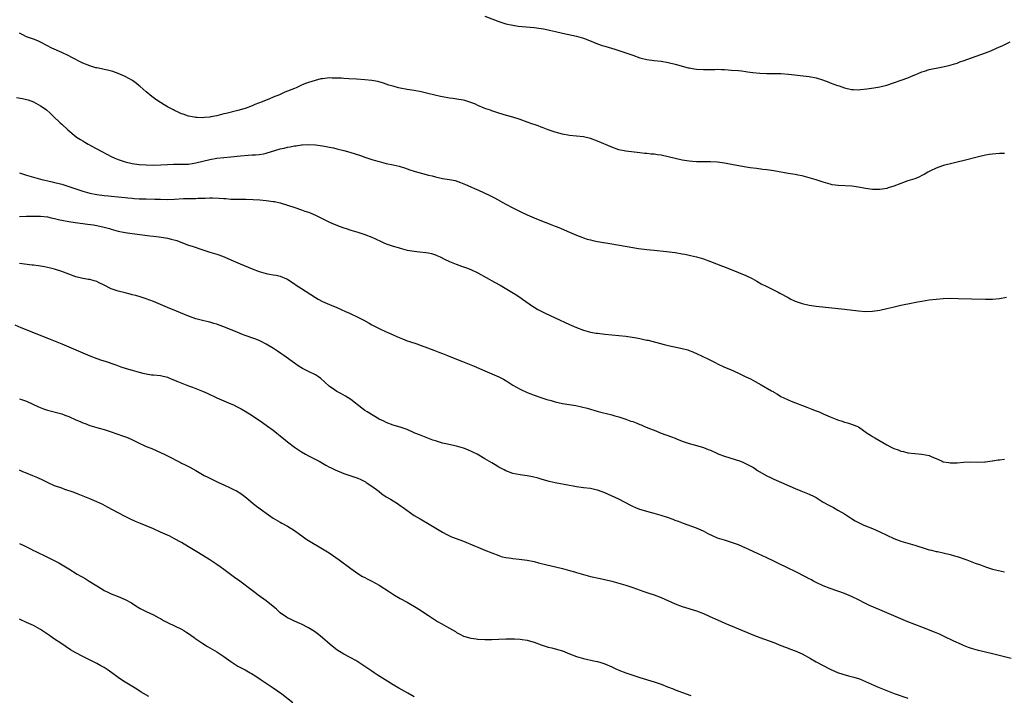
# Model space of a CAD drawing. Units: inches. Extents: x 2574000 to 2577000, y 1497000 to 1500000.
# Drawn here: x 2575941 to 2576220, y 1497567 to 1497758 of the extents above; entities that cross this region are included whole.
import ezdxf

# ---------------------------------------------------------------- set-up
doc = ezdxf.new("R2010")
doc.units = ezdxf.units.IN
doc.header["$MEASUREMENT"] = 0
doc.layers.add('LD25741497_10ft', color=254, linetype='Continuous')

msp = doc.modelspace()

# ---------------------------------------------------------------- linework, layer by layer
at = {"layer": 'LD25741497_10ft'}
for points, elevation in [([(2576073, 1497759.32), (2576075.74, 1497758.26), (2576077, 1497757.75), (2576077.55, 1497757.55), (2576079, 1497757.12), (2576081, 1497756.7), (2576082.5, 1497756.5), (2576087, 1497756.09), (2576089, 1497755.81), (2576089.67, 1497755.67), (2576091, 1497755.43), (2576091.34, 1497755.34), (2576093.04, 1497754.96), (2576095, 1497754.47), (2576099, 1497753.63), (2576101, 1497753.08), (2576101.24, 1497753), (2576103.87, 1497751.87), (2576105, 1497751.42), (2576106.25, 1497751), (2576107, 1497750.75), (2576109.91, 1497749.91), (2576114.41, 1497748.41), (2576115, 1497748.18), (2576117, 1497747.49), (2576117.38, 1497747.38), (2576119, 1497747), (2576121, 1497746.72), (2576123, 1497746.48), (2576125, 1497746.14), (2576127, 1497745.67), (2576130.67, 1497744.67), (2576131, 1497744.6), (2576132.35, 1497744.35), (2576133, 1497744.26), (2576135, 1497744.16), (2576137, 1497744.2), (2576138.2, 1497744.2), (2576139, 1497744.21), (2576140.14, 1497744.14), (2576141, 1497744.13), (2576142.03, 1497744.03), (2576143, 1497744.01), (2576145, 1497743.83), (2576145.78, 1497743.78), (2576147, 1497743.57), (2576147.54, 1497743.54), (2576149, 1497743.31), (2576151, 1497743.13), (2576153, 1497743.01), (2576157, 1497742.98), (2576159.17, 1497742.83), (2576165, 1497742.16), (2576167, 1497741.77), (2576168.78, 1497741.22), (2576170.54, 1497740.54), (2576171, 1497740.39), (2576172, 1497740), (2576173, 1497739.63), (2576173.48, 1497739.48), (2576175.05, 1497738.95), (2576177, 1497738.5), (2576177.56, 1497738.44), (2576179, 1497738.42), (2576179.55, 1497738.45), (2576181.31, 1497738.69), (2576183.3, 1497739), (2576185, 1497739.23), (2576187, 1497739.71), (2576193, 1497741.77), (2576193.84, 1497742.16), (2576195, 1497742.64), (2576195.23, 1497742.77), (2576197, 1497743.51), (2576197.71, 1497743.71), (2576199, 1497744.15), (2576200.43, 1497744.43), (2576201, 1497744.58), (2576202.9, 1497744.9), (2576205, 1497745.37), (2576206.22, 1497745.78), (2576207, 1497745.99), (2576207.71, 1497746.29), (2576209, 1497746.72), (2576209.72, 1497747), (2576211, 1497747.46), (2576215, 1497748.86), (2576216.53, 1497749.47), (2576217.91, 1497750.09), (2576219, 1497750.63), (2576219.28, 1497750.72), (2576219.89, 1497751), (2576222, 1497752)], 10130), ([(2576220.36, 1497720.36), (2576219, 1497720.32), (2576217, 1497720.17), (2576216.03, 1497720.03), (2576215, 1497719.86), (2576213, 1497719.41), (2576209, 1497718.34), (2576207, 1497717.84), (2576205.5, 1497717.5), (2576204.71, 1497717.29), (2576203.36, 1497717), (2576202.86, 1497716.86), (2576201, 1497716.19), (2576199.4, 1497715.4), (2576199, 1497715.19), (2576198.67, 1497715), (2576197.65, 1497714.35), (2576197, 1497714.06), (2576196.29, 1497713.71), (2576195, 1497713.18), (2576193, 1497712.53), (2576192.24, 1497712.24), (2576191, 1497711.83), (2576189, 1497711.05), (2576187.42, 1497710.58), (2576187, 1497710.42), (2576185.75, 1497710.25), (2576185, 1497710.12), (2576183, 1497710.1), (2576181, 1497710.36), (2576179, 1497710.79), (2576177.07, 1497711.07), (2576173.21, 1497711.21), (2576171.48, 1497711.48), (2576171, 1497711.59), (2576169, 1497712.22), (2576168.42, 1497712.42), (2576167, 1497712.87), (2576165, 1497713.46), (2576163, 1497713.95), (2576161.8, 1497714.2), (2576161, 1497714.34), (2576159, 1497714.67), (2576155, 1497715.39), (2576153, 1497715.69), (2576151.82, 1497715.82), (2576150.04, 1497716.04), (2576148.29, 1497716.29), (2576146.57, 1497716.57), (2576143, 1497717.18), (2576141.49, 1497717.49), (2576141, 1497717.57), (2576140.34, 1497717.66), (2576139, 1497717.89), (2576137, 1497717.99), (2576136.02, 1497717.99), (2576135, 1497717.94), (2576133.92, 1497717.92), (2576133, 1497717.94), (2576131.95, 1497718.05), (2576131, 1497718.13), (2576129.63, 1497718.37), (2576129, 1497718.46), (2576127, 1497718.9), (2576125, 1497719.39), (2576123, 1497719.82), (2576121.95, 1497719.95), (2576121, 1497720.1), (2576120.16, 1497720.16), (2576119, 1497720.31), (2576118.37, 1497720.37), (2576117, 1497720.54), (2576113, 1497720.99), (2576111, 1497721.39), (2576109, 1497722.09), (2576105, 1497723.86), (2576103, 1497724.62), (2576101, 1497725.05), (2576099, 1497725.2), (2576097, 1497725.42), (2576095, 1497725.83), (2576093, 1497726.38), (2576091, 1497727.08), (2576089.6, 1497727.6), (2576089, 1497727.81), (2576088.16, 1497728.16), (2576087, 1497728.52), (2576086.66, 1497728.66), (2576085, 1497729.25), (2576083, 1497729.98), (2576081, 1497730.61), (2576079.12, 1497731.12), (2576077, 1497731.77), (2576076.09, 1497732.09), (2576075, 1497732.42), (2576074.58, 1497732.58), (2576073.33, 1497733), (2576072.8, 1497733.2), (2576071, 1497733.98), (2576070.32, 1497734.32), (2576069, 1497734.82), (2576067.36, 1497735.36), (2576067, 1497735.44), (2576065.68, 1497735.68), (2576063.93, 1497735.93), (2576063, 1497736.03), (2576061, 1497736.38), (2576060.48, 1497736.48), (2576058.87, 1497736.87), (2576056.51, 1497737.49), (2576055, 1497737.85), (2576053, 1497738.22), (2576051, 1497738.53), (2576049, 1497738.89), (2576048.51, 1497739), (2576047.3, 1497739.3), (2576045.76, 1497739.76), (2576044.27, 1497740.27), (2576042.71, 1497740.71), (2576041, 1497741.05), (2576039, 1497741.26), (2576036.57, 1497741.43), (2576034.45, 1497741.55), (2576033, 1497741.62), (2576032.33, 1497741.67), (2576031, 1497741.74), (2576029.74, 1497741.74), (2576029, 1497741.76), (2576028.29, 1497741.71), (2576027, 1497741.55), (2576026.53, 1497741.47), (2576024.93, 1497741.07), (2576023, 1497740.49), (2576022.15, 1497740.15), (2576021, 1497739.72), (2576019.52, 1497739), (2576019, 1497738.8), (2576016.31, 1497737.69), (2576014.78, 1497737), (2576013, 1497736.3), (2576011.78, 1497735.78), (2576011, 1497735.48), (2576009.86, 1497735), (2576007.79, 1497734.21), (2576007, 1497733.88), (2576005, 1497733.11), (2576004.68, 1497733), (2576003, 1497732.5), (2575999.69, 1497731.69), (2575999, 1497731.54), (2575997.04, 1497731.04), (2575995.29, 1497730.71), (2575995, 1497730.64), (2575993.49, 1497730.51), (2575993, 1497730.44), (2575991.47, 1497730.53), (2575991, 1497730.54), (2575990.61, 1497730.61), (2575989, 1497730.96), (2575987.45, 1497731.45), (2575987, 1497731.62), (2575986.02, 1497732.02), (2575985, 1497732.5), (2575984.67, 1497732.67), (2575983, 1497733.59), (2575982.11, 1497734.11), (2575981, 1497734.81), (2575979.69, 1497735.69), (2575978.53, 1497736.53), (2575977, 1497737.79), (2575975.3, 1497739.3), (2575975, 1497739.54), (2575974.22, 1497740.22), (2575973.05, 1497741.05), (2575971, 1497742.22), (2575969.06, 1497743.06), (2575967.55, 1497743.55), (2575965.96, 1497743.96), (2575965, 1497744.14), (2575964.31, 1497744.31), (2575963, 1497744.59), (2575962.67, 1497744.67), (2575961, 1497745.16), (2575959, 1497745.98), (2575955.66, 1497747.66), (2575955, 1497748.01), (2575953, 1497748.97), (2575950.24, 1497750.24), (2575948.82, 1497751), (2575947, 1497751.92), (2575946.25, 1497752.25), (2575945, 1497752.73), (2575943, 1497753.44), (2575942.01, 1497753.99), (2575941, 1497754.5)], 10140), ([(2575940.21, 1497736.21), (2575941.9, 1497735.9), (2575943, 1497735.66), (2575943.51, 1497735.51), (2575945, 1497734.96), (2575947, 1497733.83), (2575948.29, 1497733), (2575948.69, 1497732.69), (2575949.74, 1497731.74), (2575950.5, 1497731), (2575952.59, 1497729), (2575953, 1497728.64), (2575954.76, 1497727), (2575957.09, 1497725.09), (2575957.21, 1497725), (2575958.31, 1497724.31), (2575959, 1497723.9), (2575959.55, 1497723.55), (2575960.51, 1497723), (2575961.56, 1497722.44), (2575964.2, 1497721), (2575966.03, 1497720.03), (2575967, 1497719.52), (2575968.06, 1497719), (2575969, 1497718.63), (2575971, 1497717.95), (2575973, 1497717.46), (2575975, 1497717.18), (2575977, 1497717.07), (2575979, 1497717.04), (2575981.09, 1497717.09), (2575983, 1497717.22), (2575984.69, 1497717.31), (2575986.69, 1497717.31), (2575987, 1497717.3), (2575989, 1497717.34), (2575991, 1497717.64), (2575995, 1497718.66), (2575997, 1497719), (2576001, 1497719.4), (2576003.7, 1497719.7), (2576005.88, 1497719.88), (2576007, 1497719.9), (2576007.99, 1497719.99), (2576009, 1497720.02), (2576010.27, 1497720.27), (2576011, 1497720.39), (2576015, 1497721.63), (2576016.12, 1497721.88), (2576017, 1497722.12), (2576017.77, 1497722.23), (2576019, 1497722.51), (2576019.46, 1497722.54), (2576021, 1497722.77), (2576021.23, 1497722.77), (2576023, 1497722.86), (2576025, 1497722.79), (2576027, 1497722.54), (2576027.58, 1497722.42), (2576029, 1497722.16), (2576030.11, 1497721.89), (2576031, 1497721.69), (2576033, 1497721.19), (2576034.73, 1497720.73), (2576036.27, 1497720.27), (2576037.77, 1497719.77), (2576039, 1497719.29), (2576041, 1497718.6), (2576041.58, 1497718.42), (2576043, 1497718.02), (2576045, 1497717.53), (2576047, 1497717.12), (2576048.74, 1497716.74), (2576049, 1497716.67), (2576050.24, 1497716.24), (2576051, 1497716.01), (2576051.71, 1497715.71), (2576053, 1497715.33), (2576053.24, 1497715.24), (2576055.31, 1497714.69), (2576057, 1497714.22), (2576058.04, 1497713.96), (2576059, 1497713.69), (2576061, 1497713.26), (2576062.95, 1497712.95), (2576064.62, 1497712.62), (2576066.13, 1497712.13), (2576067.54, 1497711.54), (2576069, 1497710.87), (2576070.3, 1497710.3), (2576071, 1497709.97), (2576074.45, 1497708.45), (2576075.78, 1497707.78), (2576079, 1497705.95), (2576080.76, 1497705), (2576082.26, 1497704.26), (2576083, 1497703.87), (2576083.59, 1497703.59), (2576085, 1497702.89), (2576087, 1497702.04), (2576088.63, 1497701.37), (2576092.04, 1497700.04), (2576093, 1497699.66), (2576093.48, 1497699.48), (2576094.66, 1497699), (2576097, 1497697.96), (2576099, 1497697.12), (2576100.54, 1497696.54), (2576101, 1497696.4), (2576102.05, 1497696.05), (2576103, 1497695.79), (2576103.64, 1497695.64), (2576105, 1497695.34), (2576109, 1497694.73), (2576115, 1497693.65), (2576116.62, 1497693.38), (2576119, 1497693.05), (2576121, 1497692.85), (2576124.54, 1497692.54), (2576127, 1497692.23), (2576129, 1497691.9), (2576129.72, 1497691.72), (2576131, 1497691.48), (2576131.36, 1497691.36), (2576133, 1497690.98), (2576135, 1497690.4), (2576137, 1497689.72), (2576140.39, 1497688.39), (2576141, 1497688.13), (2576145, 1497686.52), (2576147, 1497685.68), (2576148.82, 1497684.82), (2576150.12, 1497684.12), (2576151.39, 1497683.39), (2576153, 1497682.57), (2576156.18, 1497681), (2576156.72, 1497680.72), (2576159, 1497679.44), (2576159.83, 1497679), (2576161, 1497678.42), (2576163, 1497677.72), (2576165, 1497677.29), (2576167, 1497677.01), (2576175, 1497676.16), (2576179, 1497675.68), (2576181, 1497675.53), (2576183, 1497675.58), (2576185, 1497675.88), (2576187, 1497676.32), (2576188.76, 1497676.76), (2576191, 1497677.28), (2576192.45, 1497677.55), (2576193, 1497677.68), (2576195.77, 1497678.23), (2576197, 1497678.45), (2576199, 1497678.77), (2576201, 1497679), (2576203, 1497679.15), (2576205, 1497679.23), (2576207.22, 1497679.22), (2576211, 1497679.1), (2576215, 1497679.02), (2576217, 1497679.03), (2576219, 1497679.18), (2576221, 1497679.59)], 10150), ([(2575941, 1497714.81), (2575943, 1497714.17), (2575945, 1497713.57), (2575947, 1497713.03), (2575950.3, 1497712.3), (2575951, 1497712.13), (2575951.89, 1497711.89), (2575953, 1497711.58), (2575957, 1497710.27), (2575959, 1497709.64), (2575961, 1497709.09), (2575963, 1497708.71), (2575965, 1497708.44), (2575966.31, 1497708.31), (2575967, 1497708.23), (2575969, 1497708.05), (2575969.93, 1497707.93), (2575971, 1497707.86), (2575971.75, 1497707.75), (2575973, 1497707.66), (2575973.59, 1497707.59), (2575975, 1497707.5), (2575977, 1497707.43), (2575979.39, 1497707.39), (2575981, 1497707.34), (2575983, 1497707.32), (2575985, 1497707.4), (2575987.54, 1497707.54), (2575989, 1497707.57), (2575989.59, 1497707.59), (2575991, 1497707.57), (2575991.62, 1497707.62), (2575993, 1497707.62), (2575993.68, 1497707.68), (2575995, 1497707.7), (2575995.73, 1497707.73), (2575997.67, 1497707.67), (2575999, 1497707.55), (2575999.53, 1497707.53), (2576001, 1497707.4), (2576003, 1497707.36), (2576005.35, 1497707.35), (2576007.3, 1497707.3), (2576009.19, 1497707.19), (2576011.03, 1497707.03), (2576013, 1497706.75), (2576013.33, 1497706.67), (2576015, 1497706.32), (2576017, 1497705.7), (2576019.13, 1497705), (2576021, 1497704.36), (2576021.99, 1497703.99), (2576023, 1497703.67), (2576023.47, 1497703.47), (2576025, 1497702.86), (2576029, 1497700.88), (2576030.32, 1497700.32), (2576031, 1497699.99), (2576031.74, 1497699.74), (2576033, 1497699.21), (2576033.64, 1497699), (2576035, 1497698.58), (2576037, 1497698.01), (2576039, 1497697.38), (2576041, 1497696.58), (2576043.41, 1497695.41), (2576044.35, 1497695), (2576045, 1497694.74), (2576047, 1497694.06), (2576048.39, 1497693.61), (2576049, 1497693.43), (2576051, 1497692.92), (2576053, 1497692.61), (2576054.47, 1497692.47), (2576056.26, 1497692.26), (2576057, 1497692.12), (2576057.92, 1497691.92), (2576059, 1497691.58), (2576059.42, 1497691.42), (2576060.38, 1497691), (2576061.61, 1497690.39), (2576063, 1497689.67), (2576064.9, 1497688.9), (2576066.38, 1497688.38), (2576067, 1497688.2), (2576067.85, 1497687.85), (2576069, 1497687.41), (2576071, 1497686.44), (2576075.8, 1497683.8), (2576077.35, 1497683), (2576080.67, 1497681), (2576082.1, 1497680.1), (2576083.28, 1497679.28), (2576083.66, 1497679), (2576086.53, 1497677), (2576087, 1497676.7), (2576088.08, 1497676.08), (2576089.38, 1497675.38), (2576090.14, 1497675), (2576093, 1497673.68), (2576097, 1497671.79), (2576099, 1497670.91), (2576101, 1497670.19), (2576103, 1497669.67), (2576104.63, 1497669.37), (2576105, 1497669.31), (2576107, 1497669.07), (2576111, 1497668.73), (2576113, 1497668.48), (2576116.01, 1497668.01), (2576117, 1497667.79), (2576117.69, 1497667.69), (2576119, 1497667.39), (2576119.33, 1497667.33), (2576123.86, 1497666.14), (2576125, 1497665.85), (2576129, 1497665.01), (2576130.58, 1497664.58), (2576131, 1497664.45), (2576132.05, 1497664.05), (2576133.43, 1497663.43), (2576134.29, 1497663), (2576137, 1497661.69), (2576138.32, 1497661), (2576139, 1497660.68), (2576141, 1497659.74), (2576142.68, 1497659), (2576145, 1497658.02), (2576147.05, 1497657), (2576148.37, 1497656.37), (2576149, 1497656.01), (2576149.67, 1497655.67), (2576151.34, 1497654.66), (2576154.31, 1497653), (2576154.75, 1497652.75), (2576155, 1497652.56), (2576156, 1497652), (2576157, 1497651.38), (2576157.77, 1497651), (2576159, 1497650.46), (2576159.91, 1497650.09), (2576164.37, 1497648.37), (2576165.8, 1497647.8), (2576167, 1497647.35), (2576167.84, 1497647), (2576169, 1497646.5), (2576171, 1497645.56), (2576172.81, 1497644.81), (2576173, 1497644.71), (2576174.34, 1497644.34), (2576175, 1497644.07), (2576175.88, 1497643.88), (2576177, 1497643.56), (2576178.55, 1497643), (2576179, 1497642.78), (2576181.48, 1497641), (2576182.38, 1497640.38), (2576183, 1497640.03), (2576183.62, 1497639.62), (2576187, 1497637.67), (2576188.25, 1497637), (2576189, 1497636.65), (2576190.22, 1497636.22), (2576191, 1497635.89), (2576191.73, 1497635.73), (2576193, 1497635.38), (2576195, 1497635.2), (2576197, 1497635.06), (2576199, 1497634.59), (2576199.75, 1497634.25), (2576201, 1497633.75), (2576202.69, 1497633), (2576203, 1497632.88), (2576204.62, 1497632.62), (2576205, 1497632.51), (2576206.57, 1497632.57), (2576207, 1497632.55), (2576208.74, 1497632.74), (2576210.82, 1497632.82), (2576212.75, 1497632.75), (2576214.8, 1497632.8), (2576215, 1497632.82), (2576216.92, 1497633.08), (2576217, 1497633.08), (2576218.64, 1497633.37), (2576219, 1497633.39), (2576220.41, 1497633.59)], 10160), ([(2575941, 1497702.41), (2575943, 1497702.55), (2575945, 1497702.56), (2575947, 1497702.5), (2575949, 1497702.31), (2575950.06, 1497702.06), (2575951, 1497701.88), (2575952.46, 1497701.54), (2575953, 1497701.4), (2575955, 1497701.05), (2575956.78, 1497700.78), (2575959, 1497700.48), (2575960.32, 1497700.32), (2575962.06, 1497700.06), (2575963, 1497699.88), (2575965, 1497699.4), (2575966.53, 1497699), (2575967, 1497698.85), (2575969, 1497698.32), (2575971, 1497697.94), (2575973, 1497697.65), (2575974.54, 1497697.46), (2575978.01, 1497697), (2575979, 1497696.85), (2575980.65, 1497696.65), (2575982.41, 1497696.41), (2575983, 1497696.3), (2575984.06, 1497696.06), (2575985.61, 1497695.61), (2575987.26, 1497695), (2575989, 1497694.31), (2575990, 1497694), (2575993, 1497693), (2575995, 1497692.35), (2575997, 1497691.74), (2575997.56, 1497691.56), (2575999.04, 1497691.04), (2576001, 1497690.2), (2576003, 1497689.29), (2576003.66, 1497689), (2576007, 1497687.62), (2576009, 1497686.85), (2576011, 1497686.27), (2576011.94, 1497686.06), (2576013, 1497685.89), (2576013.8, 1497685.8), (2576015, 1497685.51), (2576016.8, 1497684.8), (2576017, 1497684.69), (2576018, 1497684), (2576019, 1497683.34), (2576019.48, 1497683), (2576021, 1497682.06), (2576025, 1497679.45), (2576025.77, 1497679), (2576027, 1497678.35), (2576029, 1497677.46), (2576031, 1497676.62), (2576033.51, 1497675.51), (2576034.64, 1497675), (2576037, 1497673.88), (2576038.67, 1497673), (2576040.16, 1497672.16), (2576041, 1497671.68), (2576043, 1497670.67), (2576045, 1497669.74), (2576045.52, 1497669.52), (2576047, 1497668.84), (2576048.28, 1497668.28), (2576049.7, 1497667.7), (2576051, 1497667.21), (2576051.62, 1497667), (2576053.71, 1497666.29), (2576055, 1497665.88), (2576058.56, 1497664.56), (2576059, 1497664.37), (2576059.99, 1497663.99), (2576061, 1497663.56), (2576062.39, 1497663), (2576065, 1497662.01), (2576066.66, 1497661.34), (2576069.97, 1497659.97), (2576073, 1497658.66), (2576075, 1497657.85), (2576077, 1497656.94), (2576078.28, 1497656.28), (2576079.54, 1497655.54), (2576081, 1497654.62), (2576083, 1497653.45), (2576085, 1497652.5), (2576086.1, 1497652.1), (2576087, 1497651.74), (2576089.18, 1497651), (2576090.55, 1497650.55), (2576091.79, 1497650.21), (2576093, 1497649.84), (2576095, 1497649.4), (2576098.8, 1497648.8), (2576100.46, 1497648.46), (2576102.04, 1497648.04), (2576105.14, 1497647.14), (2576109, 1497646.15), (2576109.88, 1497645.88), (2576111, 1497645.58), (2576113, 1497644.93), (2576114.42, 1497644.41), (2576115, 1497644.25), (2576115.91, 1497643.91), (2576117, 1497643.47), (2576117.36, 1497643.36), (2576118.13, 1497643), (2576119.67, 1497642.33), (2576121, 1497641.82), (2576123, 1497641), (2576125.95, 1497639.95), (2576127, 1497639.53), (2576127.39, 1497639.39), (2576129, 1497638.7), (2576131, 1497638.01), (2576132.34, 1497637.66), (2576133.41, 1497637.41), (2576135, 1497636.92), (2576136.38, 1497636.38), (2576137, 1497636.11), (2576139, 1497635.17), (2576139.42, 1497635), (2576141, 1497634.42), (2576145.57, 1497633), (2576146.6, 1497632.6), (2576147.92, 1497631.92), (2576149, 1497631.33), (2576149.54, 1497631), (2576150.39, 1497630.39), (2576152.81, 1497629), (2576154.26, 1497628.26), (2576155, 1497627.95), (2576155.62, 1497627.62), (2576161, 1497625.31), (2576162.63, 1497624.63), (2576164.05, 1497624.05), (2576165, 1497623.69), (2576166.43, 1497623), (2576167, 1497622.68), (2576169, 1497621.41), (2576170.53, 1497620.53), (2576171.86, 1497619.86), (2576173.15, 1497619.15), (2576175, 1497618.05), (2576177, 1497616.74), (2576178.09, 1497616.1), (2576179, 1497615.61), (2576179.41, 1497615.41), (2576180.32, 1497615), (2576181, 1497614.71), (2576183, 1497613.9), (2576185, 1497613), (2576187, 1497612), (2576189, 1497611.08), (2576190.51, 1497610.51), (2576191, 1497610.34), (2576193, 1497609.75), (2576195, 1497609.18), (2576198.18, 1497608.18), (2576199, 1497607.91), (2576199.74, 1497607.74), (2576201, 1497607.4), (2576201.36, 1497607.36), (2576203.01, 1497607.01), (2576205, 1497606.55), (2576206.19, 1497606.19), (2576207, 1497605.94), (2576209.72, 1497605), (2576212.12, 1497604.12), (2576213.58, 1497603.58), (2576215, 1497603.01), (2576217, 1497602.35), (2576220.42, 1497601.58)], 10170), ([(2576222.26, 1497577), (2576217, 1497578.38), (2576213, 1497579.3), (2576211, 1497579.9), (2576210.19, 1497580.19), (2576208.76, 1497580.76), (2576208.22, 1497581), (2576206.01, 1497582), (2576203.31, 1497583.31), (2576201.93, 1497583.93), (2576200.53, 1497584.53), (2576197, 1497585.97), (2576193, 1497587.44), (2576191, 1497588.25), (2576185, 1497590.81), (2576182.09, 1497592.09), (2576180.74, 1497592.74), (2576179, 1497593.64), (2576177, 1497594.62), (2576175, 1497595.45), (2576171, 1497596.86), (2576169, 1497597.67), (2576167, 1497598.6), (2576166.23, 1497599), (2576165.44, 1497599.44), (2576165, 1497599.65), (2576164.13, 1497600.13), (2576161, 1497601.68), (2576159, 1497602.65), (2576156.13, 1497604.13), (2576154.79, 1497604.79), (2576153, 1497605.64), (2576149.3, 1497607.3), (2576147.93, 1497607.93), (2576147, 1497608.37), (2576145, 1497609.27), (2576143, 1497609.98), (2576141, 1497610.57), (2576139, 1497611.21), (2576137.73, 1497611.73), (2576136.38, 1497612.38), (2576135, 1497613.12), (2576133, 1497614), (2576129.33, 1497615.33), (2576127.91, 1497615.91), (2576127, 1497616.23), (2576126.45, 1497616.45), (2576124.85, 1497617), (2576123, 1497617.61), (2576121, 1497618.2), (2576119, 1497618.73), (2576118.05, 1497619), (2576117, 1497619.32), (2576115.8, 1497619.8), (2576115, 1497620.14), (2576114.42, 1497620.42), (2576111, 1497622.26), (2576107, 1497624), (2576106.29, 1497624.29), (2576105, 1497624.79), (2576104.84, 1497624.84), (2576103, 1497625.24), (2576101, 1497625.46), (2576099, 1497625.72), (2576098.11, 1497625.89), (2576097, 1497626.08), (2576093, 1497626.92), (2576091.3, 1497627.3), (2576089, 1497627.9), (2576088.16, 1497628.16), (2576086.56, 1497628.56), (2576085, 1497628.87), (2576083, 1497629.16), (2576081, 1497629.56), (2576079, 1497630.3), (2576078.53, 1497630.53), (2576077, 1497631.34), (2576075.96, 1497631.96), (2576075, 1497632.51), (2576073, 1497633.73), (2576070.8, 1497635), (2576069.62, 1497635.62), (2576068.23, 1497636.23), (2576067, 1497636.72), (2576065, 1497637.32), (2576061.96, 1497637.96), (2576061, 1497638.17), (2576059, 1497638.75), (2576058.28, 1497639), (2576057.35, 1497639.35), (2576054.48, 1497640.48), (2576053.2, 1497641), (2576051, 1497641.99), (2576049, 1497642.72), (2576047.93, 1497643), (2576047, 1497643.27), (2576045, 1497643.96), (2576044.34, 1497644.34), (2576043, 1497644.95), (2576039.68, 1497647), (2576039, 1497647.45), (2576038.1, 1497648.1), (2576035, 1497650.49), (2576034.24, 1497651), (2576033.48, 1497651.48), (2576032.2, 1497652.2), (2576031, 1497652.83), (2576029.7, 1497653.7), (2576029, 1497654.26), (2576027.58, 1497655.58), (2576026.52, 1497656.52), (2576025.86, 1497657), (2576025, 1497657.52), (2576023, 1497658.49), (2576021.32, 1497659.32), (2576020.08, 1497660.08), (2576019, 1497660.84), (2576016.03, 1497663), (2576015.42, 1497663.42), (2576014.22, 1497664.22), (2576013.03, 1497665), (2576011, 1497666.22), (2576009.54, 1497667), (2576009, 1497667.26), (2576007.75, 1497667.75), (2576004.79, 1497668.79), (2576004.3, 1497669), (2576003, 1497669.5), (2575999, 1497671.19), (2575997.65, 1497671.65), (2575997, 1497671.9), (2575996.11, 1497672.11), (2575995, 1497672.45), (2575994.54, 1497672.54), (2575992.92, 1497672.92), (2575991, 1497673.43), (2575990.3, 1497673.7), (2575989, 1497674.16), (2575985.55, 1497675.55), (2575983, 1497676.61), (2575979, 1497678.35), (2575977, 1497679.07), (2575975.55, 1497679.55), (2575974.01, 1497680.01), (2575973, 1497680.26), (2575972.42, 1497680.42), (2575971, 1497680.76), (2575969, 1497681.27), (2575967, 1497681.97), (2575965, 1497683.01), (2575963.67, 1497683.67), (2575963, 1497683.98), (2575962.21, 1497684.21), (2575961, 1497684.53), (2575960.61, 1497684.61), (2575959, 1497684.86), (2575957, 1497685.36), (2575955, 1497686.06), (2575953, 1497686.8), (2575951, 1497687.47), (2575949.79, 1497687.79), (2575948.15, 1497688.16), (2575947, 1497688.32), (2575946.43, 1497688.43), (2575945, 1497688.6), (2575944.67, 1497688.67), (2575941, 1497689.12)], 10180), ([(2575939.68, 1497671.68), (2575941.44, 1497671), (2575949.69, 1497667.69), (2575953, 1497666.33), (2575957, 1497664.65), (2575961, 1497662.95), (2575963, 1497662.17), (2575964.29, 1497661.71), (2575965.37, 1497661.37), (2575968.35, 1497660.35), (2575969.82, 1497659.82), (2575971.31, 1497659.31), (2575973, 1497658.81), (2575975, 1497658.27), (2575975.97, 1497658.03), (2575977, 1497657.79), (2575978.43, 1497657.57), (2575979, 1497657.5), (2575981, 1497657.33), (2575983, 1497656.85), (2575984.27, 1497656.27), (2575985, 1497656), (2575985.69, 1497655.69), (2575989, 1497654.43), (2575990.06, 1497654.06), (2575992.89, 1497652.89), (2575994.28, 1497652.28), (2575997, 1497650.97), (2575999, 1497650.12), (2576001, 1497649.34), (2576001.72, 1497649), (2576002.57, 1497648.57), (2576003, 1497648.38), (2576003.86, 1497647.86), (2576005, 1497647.22), (2576007, 1497645.96), (2576009.96, 1497643.96), (2576011.33, 1497643), (2576013, 1497641.8), (2576014.03, 1497641), (2576015, 1497640.22), (2576016.45, 1497639), (2576017, 1497638.56), (2576019, 1497637.02), (2576021, 1497635.67), (2576022.18, 1497635), (2576023, 1497634.51), (2576025.99, 1497633), (2576027, 1497632.46), (2576027.91, 1497631.91), (2576029, 1497631.34), (2576029.22, 1497631.22), (2576030.57, 1497630.57), (2576033, 1497629.57), (2576035, 1497628.88), (2576037, 1497628.16), (2576037.8, 1497627.8), (2576039.15, 1497627.15), (2576039.4, 1497627), (2576041, 1497625.92), (2576042.26, 1497625), (2576043, 1497624.38), (2576043.79, 1497623.79), (2576045, 1497622.95), (2576046.21, 1497622.21), (2576047, 1497621.76), (2576048.21, 1497621), (2576049, 1497620.48), (2576049.84, 1497619.84), (2576053, 1497617.63), (2576054.64, 1497616.64), (2576057.19, 1497615.19), (2576061, 1497612.9), (2576062.23, 1497612.23), (2576063.58, 1497611.58), (2576067, 1497610.29), (2576070.09, 1497609), (2576071, 1497608.58), (2576073, 1497607.77), (2576077, 1497606.24), (2576077.93, 1497605.93), (2576079, 1497605.67), (2576080.51, 1497605.49), (2576081, 1497605.38), (2576082.76, 1497605.24), (2576085, 1497604.95), (2576087, 1497604.52), (2576088.21, 1497604.21), (2576089, 1497603.99), (2576089.81, 1497603.81), (2576091, 1497603.49), (2576091.41, 1497603.41), (2576095, 1497602.53), (2576097, 1497602), (2576098.4, 1497601.6), (2576099, 1497601.45), (2576101, 1497600.88), (2576103, 1497600.35), (2576105.72, 1497599.72), (2576107, 1497599.44), (2576109, 1497598.96), (2576111, 1497598.43), (2576113, 1497597.85), (2576115, 1497597.19), (2576118.06, 1497596.06), (2576119, 1497595.76), (2576119.56, 1497595.56), (2576121, 1497595.09), (2576123, 1497594.33), (2576127, 1497592.55), (2576129, 1497591.77), (2576133, 1497590.57), (2576135, 1497589.83), (2576136.83, 1497589), (2576139, 1497587.97), (2576141.05, 1497587.05), (2576145, 1497585.45), (2576149.54, 1497583.54), (2576150.96, 1497582.96), (2576155, 1497581.53), (2576157, 1497580.73), (2576158.27, 1497580.27), (2576159, 1497579.96), (2576159.72, 1497579.72), (2576161, 1497579.21), (2576163, 1497578.32), (2576165.41, 1497577), (2576167, 1497576.08), (2576169, 1497575.02), (2576171, 1497573.99), (2576173, 1497573.11), (2576174.57, 1497572.57), (2576176.13, 1497572.13), (2576177.71, 1497571.71), (2576179.23, 1497571.23), (2576181, 1497570.53), (2576184.38, 1497569), (2576186.23, 1497568.23), (2576187.68, 1497567.68), (2576189.15, 1497567.15), (2576193, 1497565.82)], 10190), ([(2575941, 1497650.75), (2575943, 1497650.02), (2575946.42, 1497648.42), (2575947.87, 1497647.87), (2575949, 1497647.52), (2575953, 1497646.46), (2575953.9, 1497646.1), (2575955, 1497645.71), (2575957, 1497644.77), (2575958.25, 1497644.25), (2575959, 1497643.91), (2575959.68, 1497643.68), (2575961, 1497643.17), (2575963.62, 1497642.38), (2575965, 1497641.98), (2575967, 1497641.34), (2575970.25, 1497640.25), (2575971.7, 1497639.7), (2575973.09, 1497639.09), (2575974.44, 1497638.44), (2575975, 1497638.14), (2575976.59, 1497637.41), (2575977, 1497637.23), (2575978.58, 1497636.58), (2575979.98, 1497635.98), (2575981, 1497635.52), (2575982.06, 1497635), (2575983, 1497634.56), (2575986.68, 1497632.68), (2575987, 1497632.5), (2575988.03, 1497632.03), (2575989.34, 1497631.34), (2575991, 1497630.42), (2575993.44, 1497629), (2575994.47, 1497628.47), (2575997.46, 1497627), (2575999, 1497626.27), (2576001, 1497625.35), (2576001.75, 1497625), (2576002.58, 1497624.58), (2576003.83, 1497623.83), (2576004.95, 1497623), (2576006.07, 1497622.07), (2576007.31, 1497621), (2576008.26, 1497620.26), (2576009.95, 1497619), (2576011, 1497618.24), (2576013, 1497616.85), (2576015, 1497615.69), (2576015.47, 1497615.47), (2576017, 1497614.63), (2576019, 1497613.36), (2576021.52, 1497611.52), (2576022.29, 1497611), (2576023, 1497610.54), (2576027, 1497608.15), (2576028.83, 1497607), (2576031.74, 1497605), (2576035, 1497602.55), (2576037, 1497601.15), (2576038.35, 1497600.35), (2576039, 1497600.01), (2576039.64, 1497599.64), (2576041, 1497598.94), (2576043, 1497597.81), (2576045.95, 1497595.95), (2576047.43, 1497595), (2576049, 1497594.1), (2576050.97, 1497593), (2576053.49, 1497591.49), (2576054.28, 1497591), (2576057, 1497589.19), (2576059, 1497587.92), (2576059.58, 1497587.58), (2576060.67, 1497587), (2576063, 1497585.67), (2576064.65, 1497584.65), (2576065, 1497584.46), (2576065.93, 1497583.93), (2576067, 1497583.42), (2576067.3, 1497583.3), (2576069, 1497582.79), (2576070.58, 1497582.58), (2576071, 1497582.54), (2576073, 1497582.47), (2576075, 1497582.46), (2576077, 1497582.51), (2576079, 1497582.59), (2576079.42, 1497582.58), (2576081, 1497582.63), (2576081.41, 1497582.59), (2576083, 1497582.55), (2576083.56, 1497582.44), (2576085, 1497582.24), (2576085.97, 1497581.97), (2576087, 1497581.64), (2576089, 1497580.9), (2576091, 1497580.29), (2576092.03, 1497580.03), (2576093.6, 1497579.6), (2576095, 1497579.17), (2576097, 1497578.4), (2576099, 1497577.61), (2576101, 1497577), (2576104.31, 1497576.31), (2576105, 1497576.15), (2576105.89, 1497575.89), (2576107, 1497575.53), (2576109, 1497574.69), (2576110.14, 1497574.14), (2576111, 1497573.77), (2576113, 1497572.97), (2576115, 1497572.26), (2576117, 1497571.6), (2576121, 1497570.46), (2576123, 1497569.75), (2576124.82, 1497569), (2576126.39, 1497568.39), (2576127, 1497568.19), (2576131.46, 1497566.54)], 10200), ([(2576053, 1497566.14), (2576051.17, 1497567.17), (2576048.59, 1497568.59), (2576047, 1497569.54), (2576044.73, 1497571), (2576042.44, 1497572.44), (2576041.61, 1497573), (2576041, 1497573.4), (2576038.68, 1497575), (2576037, 1497576.11), (2576036.45, 1497576.45), (2576035, 1497577.25), (2576033, 1497578.27), (2576031.76, 1497579), (2576031.29, 1497579.29), (2576031, 1497579.5), (2576030.16, 1497580.16), (2576029.12, 1497581), (2576027, 1497582.87), (2576025.82, 1497583.82), (2576024.67, 1497584.67), (2576023, 1497585.73), (2576021, 1497586.78), (2576020.52, 1497587), (2576019, 1497587.65), (2576018.08, 1497588.08), (2576017, 1497588.62), (2576016.76, 1497588.76), (2576015, 1497590.02), (2576014.46, 1497590.46), (2576013.88, 1497591), (2576013.41, 1497591.41), (2576011, 1497593.36), (2576008.71, 1497595), (2576007.74, 1497595.74), (2576006.61, 1497596.61), (2576005.51, 1497597.51), (2576005, 1497597.89), (2576003.49, 1497599), (2576002.02, 1497600.02), (2575999, 1497602.26), (2575997.97, 1497603), (2575997, 1497603.68), (2575995, 1497605.01), (2575991.77, 1497607), (2575989, 1497608.75), (2575987, 1497609.96), (2575985.02, 1497611.02), (2575983.7, 1497611.7), (2575983, 1497612.01), (2575982.33, 1497612.33), (2575981, 1497612.91), (2575979, 1497613.84), (2575977, 1497614.68), (2575975.33, 1497615.33), (2575973.92, 1497615.92), (2575972.54, 1497616.54), (2575971, 1497617.32), (2575969, 1497618.38), (2575966.01, 1497620.01), (2575964.69, 1497620.69), (2575963, 1497621.46), (2575961, 1497622.34), (2575957.69, 1497623.69), (2575957, 1497623.92), (2575956.22, 1497624.22), (2575953.89, 1497625), (2575953, 1497625.32), (2575951, 1497626.07), (2575949, 1497626.96), (2575947.63, 1497627.63), (2575946.26, 1497628.26), (2575944.85, 1497628.85), (2575943, 1497629.58), (2575942.02, 1497630.02), (2575941, 1497630.43)], 10210), ([(2575941, 1497609.71), (2575942.41, 1497609), (2575944.11, 1497608.11), (2575945, 1497607.68), (2575945.45, 1497607.45), (2575949, 1497605.79), (2575950.87, 1497604.87), (2575952.15, 1497604.15), (2575955, 1497602.46), (2575957.42, 1497601), (2575958.43, 1497600.43), (2575959, 1497600.09), (2575959.69, 1497599.69), (2575960.79, 1497599), (2575964.63, 1497596.63), (2575965, 1497596.36), (2575965.92, 1497595.92), (2575967, 1497595.34), (2575969, 1497594.61), (2575971, 1497593.81), (2575972.8, 1497592.8), (2575974.01, 1497592.01), (2575975.25, 1497591.25), (2575977, 1497590.38), (2575979, 1497589.46), (2575980.57, 1497588.57), (2575981, 1497588.35), (2575981.84, 1497587.84), (2575983.16, 1497587.16), (2575987, 1497585.38), (2575987.67, 1497585), (2575988.46, 1497584.46), (2575989, 1497584.1), (2575989.63, 1497583.63), (2575990.53, 1497583), (2575990.79, 1497582.79), (2575993, 1497581.27), (2575994.4, 1497580.4), (2575995, 1497580.07), (2575995.66, 1497579.66), (2575997, 1497578.89), (2575999, 1497577.57), (2576001, 1497576.14), (2576003, 1497574.86), (2576005, 1497573.8), (2576005.54, 1497573.54), (2576006.47, 1497573), (2576006.82, 1497572.82), (2576008.06, 1497572.06), (2576009.59, 1497571), (2576013, 1497568.74), (2576015.45, 1497567), (2576018.58, 1497564.58)], 10220), ([(2575977.76, 1497566.24), (2575975.53, 1497567.53), (2575974.3, 1497568.3), (2575971, 1497570.28), (2575969.98, 1497571), (2575969, 1497571.65), (2575967.19, 1497573), (2575965.9, 1497573.9), (2575965, 1497574.48), (2575964.1, 1497575), (2575963, 1497575.62), (2575959, 1497577.58), (2575957, 1497578.67), (2575955.54, 1497579.54), (2575953, 1497581.18), (2575950.71, 1497582.71), (2575949.53, 1497583.53), (2575949, 1497583.93), (2575947, 1497585.31), (2575945, 1497586.36), (2575943, 1497587.22), (2575941, 1497588.18)], 10230)]:
    msp.add_lwpolyline(points, dxfattribs=dict(at, elevation=elevation))

doc.saveas('drawing.dxf')
